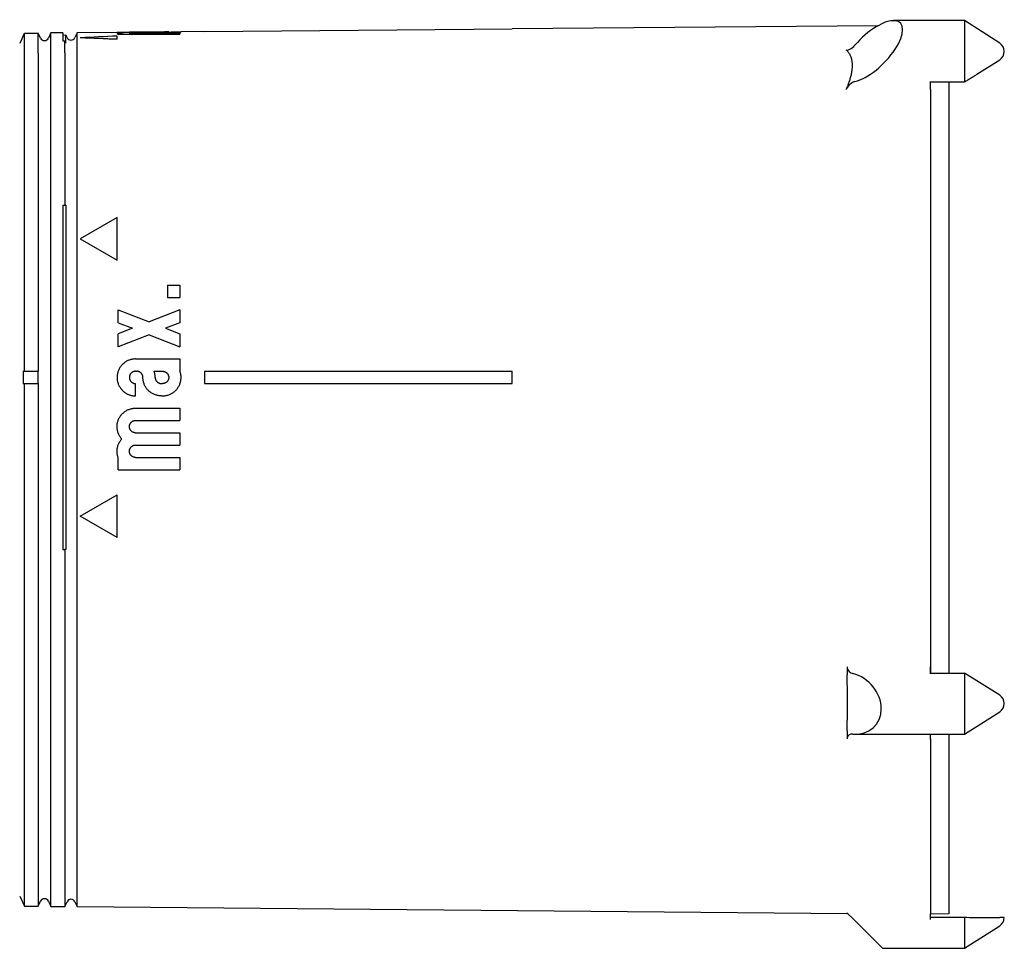
# Model space of a CAD drawing. Units: millimetres. Extents: x 8 to 677, y 12 to 546.
# Drawn here: x 597 to 677, y 453 to 529 of the extents above; entities that cross this region are included whole.
import ezdxf

# ---------------------------------------------------------------- set-up
doc = ezdxf.new("R2010")
doc.units = ezdxf.units.MM

msp = doc.modelspace()

# ---------------------------------------------------------------- linework, layer by layer
at = {"color": 7, "linetype": 'Continuous', "lineweight": 30}
for p, q in [((673.765, 528.5), (668.003, 528.5)), ((676.63, 526.675), (673.765, 528.5)), ((673.765, 528.5), (673.765, 523.523)), ((597.277, 527.278), (597.37, 527.479)), ((597.37, 527.479), (598.493, 527.489)), ((598.5, 527.473), (598.493, 527.489)), ((598.683, 527.082), (598.5, 527.474)), ((598.5, 527.473), (598.5, 527.474)), ((599.512, 527.499), (599.317, 527.082)), ((600.5, 527.507), (599.512, 527.499)), ((599.512, 525.875), (599.512, 527.499)), ((600.5, 527.507), (600.5, 526.861)), ((600.744, 527.309), (600.5, 527.307)), ((600.833, 527.119), (600.744, 527.309)), ((601.653, 527.517), (601.467, 527.119)), ((604.9, 527.546), (601.653, 527.517)), ((601.653, 525.893), (601.653, 527.517)), ((605, 527.362), (605, 527.406)), ((605, 527.362), (610, 527.405)), ((605.282, 527.364), (605.282, 527.467)), ((607, 527.564), (605.9, 527.554)), ((605.9, 527.554), (605.9, 527.548)), ((605.9, 527.502), (605.9, 527.436)), ((605.9, 527.436), (605.9, 527.369)), ((606.4, 527.538), (610, 527.57)), ((606.4, 527.551), (606.4, 527.558)), ((606.4, 527.519), (610, 527.55)), ((606.4, 527.492), (610, 527.524)), ((606.4, 527.459), (610, 527.491)), ((606.4, 527.42), (610, 527.451)), ((607.914, 527.566), (607.914, 527.571)), ((609.1, 527.582), (608, 527.573)), ((608, 527.566), (608, 527.573)), ((608.5, 527.576), (608.6, 527.577)), ((608.5, 527.57), (608.6, 527.571)), ((609.1, 527.576), (609.1, 527.582)), ((610, 527.57), (610, 527.55)), ((610, 527.524), (610, 527.491)), ((610, 527.451), (610, 527.405)), ((612, 527.608), (610.1, 527.591)), ((612, 527.607), (637, 527.825)), ((612, 527.608), (612, 527.607)), ((666.735, 528.085), (637, 527.826)), ((637, 527.825), (637, 527.826)), ((597.277, 527.279), (596.986, 526.656)), ((597.277, 527.279), (597.277, 527.279)), ((597.277, 527.279), (597.277, 527.278)), ((600.5, 526.861), (600.651, 526.863)), ((600.744, 526.663), (600.651, 526.863)), ((604.9, 526.989), (604.9, 527.246)), ((597.37, 521.656), (597.37, 525.856)), ((598.493, 525.866), (598.493, 521.657)), ((599.512, 521.658), (599.512, 525.875)), ((600.651, 525.885), (600.651, 521.66)), ((601.653, 521.661), (601.653, 525.893)), ((674.766, 524.138), (676.63, 525.325)), ((674.764, 524.137), (674.766, 524.138)), ((671, 522.899), (671, 523.562)), ((671, 523.523), (673.765, 523.523)), ((671, 522.899), (671, 521.749)), ((671, 521.749), (671, 475.971)), ((599.512, 468.043), (599.512, 521.658)), ((601.653, 468.039), (601.653, 521.661)), ((600.5, 513.5), (600.651, 513.5)), ((600.5, 513.5), (600.5, 485.5)), ((600.744, 513.5), (600.651, 513.5)), ((604.9, 512.5), (601.9, 510.768)), ((604.9, 509.036), (604.9, 512.5)), ((601.9, 510.768), (604.9, 509.036)), ((609, 507), (609, 506)), ((609, 507), (610, 507)), ((610, 507), (610, 506)), ((609, 506), (610, 506)), ((605, 505), (607.5, 504.025)), ((605, 503.95), (605, 505)), ((610, 505), (607.5, 504.025)), ((610, 505), (610, 503.95)), ((605, 503.95), (606.154, 503.5)), ((606.154, 503.5), (605, 503.05)), ((610, 503.95), (608.846, 503.5)), ((608.846, 503.5), (610, 503.05)), ((605, 502), (605, 503.05)), ((607.5, 502.975), (605, 502)), ((607.5, 502.975), (610, 502)), ((610, 503.05), (610, 502)), ((606.4, 501), (610, 501)), ((610, 501), (610, 500.039)), ((597.277, 500), (597.277, 499)), ((597.277, 500), (597.37, 500)), ((597.37, 500), (598.493, 500)), ((598.5, 500), (598.493, 500)), ((598.5, 499), (598.5, 500)), ((606.4, 500), (606.5, 500)), ((607.914, 500), (608.6, 500)), ((612, 500), (637, 500)), ((612, 500), (612, 499)), ((637, 499), (637, 500)), ((597.277, 499), (597.37, 499)), ((597.37, 499), (598.493, 499)), ((598.5, 499), (598.493, 499)), ((606.4, 498), (606.4, 499)), ((608.5, 499), (608.6, 499)), ((612, 499), (637, 499)), ((608.5, 498), (608.6, 498)), ((606.4, 497), (610, 497)), ((610, 497), (610, 496)), ((606.4, 496), (610, 496)), ((606.4, 495), (610, 495)), ((610, 495), (610, 494)), ((606.4, 494), (610, 494)), ((605, 492), (605, 492.961)), ((606.4, 493), (610, 493)), ((610, 493), (610, 492)), ((605, 492), (610, 492)), ((601.9, 488.232), (604.9, 489.964)), ((604.9, 486.5), (604.9, 489.964)), ((604.9, 486.5), (601.9, 488.232)), ((600.5, 485.5), (600.651, 485.5)), ((600.744, 485.5), (600.651, 485.5)), ((664.235, 475.887), (664.235, 475.319)), ((671, 475.411), (671, 475.971)), ((671, 475.462), (673.765, 475.462)), ((673.765, 475.462), (673.765, 470.5)), ((676.63, 473.664), (673.765, 475.462)), ((673.765, 470.5), (676.63, 472.325)), ((664.235, 470.774), (664.235, 470.206)), ((664.938, 470.5), (673.765, 470.5)), ((671, 470.106), (671, 470.5)), ((664.235, 470.206), (664.235, 470.112)), ((671, 470.106), (671, 467.914)), ((597.37, 457.005), (597.37, 468.047)), ((598.493, 468.045), (598.493, 456.995)), ((599.512, 456.986), (599.512, 468.043)), ((600.651, 468.041), (600.651, 456.976)), ((601.653, 456.967), (601.653, 468.039)), ((671, 467.914), (671, 456.364)), ((596.986, 457.344), (597.37, 456.52)), ((597.37, 456.52), (597.37, 457.005)), ((598.493, 456.995), (598.493, 456.51)), ((598.493, 456.51), (598.683, 456.918)), ((599.317, 456.918), (599.512, 456.501)), ((599.512, 456.501), (599.512, 456.986)), ((600.651, 456.976), (600.651, 456.491)), ((600.651, 456.491), (600.833, 456.881)), ((601.467, 456.881), (601.653, 456.483)), ((601.653, 456.483), (601.653, 456.967)), ((597.37, 456.52), (598.493, 456.51)), ((599.512, 456.501), (600.651, 456.491)), ((601.653, 456.483), (664.253, 455.936)), ((671, 456.364), (671, 455.907)), ((664.235, 455.954), (664.705, 455.484)), ((667.094, 453.095), (664.705, 455.484)), ((671, 455.438), (671, 455.907)), ((672.5, 455.904), (671, 455.877)), ((671, 455.615), (673.765, 455.615)), ((673.765, 455.615), (673.765, 453.095)), ((673.765, 453.095), (676.63, 454.92)), ((667.094, 453.095), (673.765, 453.095))]:
    msp.add_line(p, q, dxfattribs=at)
at = {"color": 7, "linetype": 'Continuous', "lineweight": 30, "flags": 128}
for points in [[(597.37, 525.856), (597.37, 525.951), (597.37, 526.043), (597.37, 526.132), (597.37, 526.218), (597.37, 526.301), (597.37, 526.382), (597.37, 526.459), (597.37, 526.534), (597.37, 526.606), (597.37, 526.675), (597.37, 526.741), (597.37, 526.805), (597.37, 526.865), (597.37, 526.923), (597.37, 526.978), (597.37, 527.03), (597.37, 527.079), (597.37, 527.126), (597.37, 527.169), (597.37, 527.21), (597.37, 527.248), (597.37, 527.283), (597.37, 527.315), (597.37, 527.344), (597.37, 527.371), (597.37, 527.394), (597.37, 527.415), (597.37, 527.433), (597.37, 527.448), (597.37, 527.46), (597.37, 527.469), (597.37, 527.476), (597.37, 527.479)], [(598.493, 525.866), (598.493, 525.961), (598.493, 526.053), (598.493, 526.141), (598.493, 526.228), (598.493, 526.311), (598.493, 526.391), (598.493, 526.469), (598.493, 526.544), (598.493, 526.616), (598.493, 526.685), (598.493, 526.751), (598.493, 526.815), (598.493, 526.875), (598.493, 526.933), (598.493, 526.988), (598.493, 527.04), (598.493, 527.089), (598.493, 527.135), (598.493, 527.179), (598.493, 527.22), (598.493, 527.258), (598.493, 527.292), (598.493, 527.325), (598.493, 527.354), (598.493, 527.38), (598.493, 527.404), (598.493, 527.425), (598.493, 527.442), (598.493, 527.457), (598.493, 527.47), (598.493, 527.479), (598.493, 527.485), (598.493, 527.489)], [(600.744, 526.663), (600.744, 526.721), (600.744, 526.777), (600.744, 526.83), (600.744, 526.881), (600.744, 526.928), (600.744, 526.973), (600.744, 527.015), (600.744, 527.054), (600.744, 527.091), (600.744, 527.124), (600.744, 527.155), (600.744, 527.183), (600.744, 527.208), (600.744, 527.231), (600.744, 527.25), (600.744, 527.267), (600.744, 527.281), (600.744, 527.292), (600.744, 527.301), (600.744, 527.306), (600.744, 527.309), (600.744, 527.309)], [(600.651, 525.885), (600.651, 525.983), (600.651, 526.078), (600.651, 526.171), (600.651, 526.26), (600.651, 526.346), (600.651, 526.429), (600.651, 526.509), (600.651, 526.586), (600.651, 526.66), (600.651, 526.73), (600.651, 526.798), (600.651, 526.863)], [(604.236, 527.016), (604.525, 527.029), (604.9, 527.046)], [(672.5, 523.523), (672.5, 523.415), (672.5, 523.302), (672.5, 523.188), (672.5, 523.073), (672.5, 522.956), (672.5, 522.839), (672.5, 522.72), (672.5, 522.601), (672.5, 522.481), (672.5, 522.36), (672.5, 522.238), (672.5, 522.116), (672.5, 521.993), (672.5, 521.869), (672.5, 521.745)], [(671, 522.909), (671, 522.848), (671, 522.729), (671, 522.609), (671, 522.488), (671, 522.366), (671, 522.244), (671, 522.121), (671, 521.998), (671, 521.874), (671, 521.749)], [(671, 521.749), (671, 521.104), (671, 520.458), (671, 519.811), (671, 519.165), (671, 518.518), (671, 517.87), (671, 517.222), (671, 516.574), (671, 515.926), (671, 515.277), (671, 514.628), (671, 513.979), (671, 513.329), (671, 512.68), (671, 512.029), (671, 511.379), (671, 510.729), (671, 510.078), (671, 509.427), (671, 508.776), (671, 508.125), (671, 507.474), (671, 506.822), (671, 506.17), (671, 505.519), (671, 504.867), (671, 504.215), (671, 503.563), (671, 502.91), (671, 502.258), (671, 501.606), (671, 500.954), (671, 500.301), (671, 499.649), (671, 498.997), (671, 498.344), (671, 497.692), (671, 497.04), (671, 496.387), (671, 495.735), (671, 495.083), (671, 494.431), (671, 493.779), (671, 493.127), (671, 492.476), (671, 491.824), (671, 491.173), (671, 490.521), (671, 489.87), (671, 489.219), (671, 488.568), (671, 487.918), (671, 487.268), (671, 486.617), (671, 485.967), (671, 485.318), (671, 484.668), (671, 484.019), (671, 483.37), (671, 482.722), (671, 482.074), (671, 481.426), (671, 480.778), (671, 480.131), (671, 479.484), (671, 478.837), (671, 478.191), (671, 477.546), (671, 476.9), (671, 476.255), (671, 475.611), (671, 475.411)], [(672.5, 521.745), (672.5, 521.1), (672.5, 520.454), (672.5, 519.808), (672.5, 519.161), (672.5, 518.514), (672.5, 517.867), (672.5, 517.219), (672.5, 516.571), (672.5, 515.923), (672.5, 515.274), (672.5, 514.626), (672.5, 513.976), (672.5, 513.327), (672.5, 512.677), (672.5, 512.027), (672.5, 511.377), (672.5, 510.727), (672.5, 510.076), (672.5, 509.426), (672.5, 508.775), (672.5, 508.123), (672.5, 507.472), (672.5, 506.821), (672.5, 506.169), (672.5, 505.518), (672.5, 504.866), (672.5, 504.214), (672.5, 503.562), (672.5, 502.91), (672.5, 502.258), (672.5, 501.606), (672.5, 500.953), (672.5, 500.301), (672.5, 499.649), (672.5, 498.997), (672.5, 498.345), (672.5, 497.692), (672.5, 497.04), (672.5, 496.388), (672.5, 495.736), (672.5, 495.084), (672.5, 494.432), (672.5, 493.78), (672.5, 493.128), (672.5, 492.477), (672.5, 491.825), (672.5, 491.174), (672.5, 490.523), (672.5, 489.872), (672.5, 489.221), (672.5, 488.57), (672.5, 487.92), (672.5, 487.27), (672.5, 486.62), (672.5, 485.97), (672.5, 485.32), (672.5, 484.671), (672.5, 484.022), (672.5, 483.373), (672.5, 482.725), (672.5, 482.077), (672.5, 481.429), (672.5, 480.781), (672.5, 480.134), (672.5, 479.487), (672.5, 478.841), (672.5, 478.195), (672.5, 477.549), (672.5, 476.904), (672.5, 476.259), (672.5, 475.615), (672.5, 475.462)], [(597.37, 500), (597.37, 500.659), (597.37, 501.317), (597.37, 501.976), (597.37, 502.634), (597.37, 503.293), (597.37, 503.951), (597.37, 504.609), (597.37, 505.268), (597.37, 505.926), (597.37, 506.584), (597.37, 507.242), (597.37, 507.899), (597.37, 508.557), (597.37, 509.214), (597.37, 509.871), (597.37, 510.528), (597.37, 511.185), (597.37, 511.842), (597.37, 512.498), (597.37, 513.154), (597.37, 513.81), (597.37, 514.466), (597.37, 515.121), (597.37, 515.776), (597.37, 516.431), (597.37, 517.085), (597.37, 517.739), (597.37, 518.393), (597.37, 519.046), (597.37, 519.699), (597.37, 520.352), (597.37, 521.004), (597.37, 521.656)], [(598.493, 521.657), (598.493, 521.005), (598.493, 520.353), (598.493, 519.7), (598.493, 519.047), (598.493, 518.394), (598.493, 517.74), (598.493, 517.086), (598.493, 516.432), (598.493, 515.777), (598.493, 515.122), (598.493, 514.467), (598.493, 513.811), (598.493, 513.155), (598.493, 512.499), (598.493, 511.843), (598.493, 511.186), (598.493, 510.529), (598.493, 509.872), (598.493, 509.215), (598.493, 508.557), (598.493, 507.9), (598.493, 507.242), (598.493, 506.584), (598.493, 505.926), (598.493, 505.268), (598.493, 504.61), (598.493, 503.951), (598.493, 503.293), (598.493, 502.634), (598.493, 501.976), (598.493, 501.317), (598.493, 500.659), (598.493, 500)], [(600.651, 521.66), (600.651, 520.982), (600.651, 520.304), (600.651, 519.625), (600.651, 518.946), (600.651, 518.266), (600.651, 517.586), (600.651, 516.906), (600.651, 516.226), (600.651, 515.545), (600.651, 514.863), (600.651, 514.182), (600.651, 513.5)], [(600.744, 513.5), (600.744, 512.851), (600.744, 512.201), (600.744, 511.551), (600.744, 510.901), (600.744, 510.25), (600.744, 509.6), (600.744, 508.949), (600.744, 508.298), (600.744, 507.647), (600.744, 506.996), (600.744, 506.345), (600.744, 505.693), (600.744, 505.042), (600.744, 504.39), (600.744, 503.738), (600.744, 503.086), (600.744, 502.434), (600.744, 501.782), (600.744, 501.13), (600.744, 500.478), (600.744, 499.826), (600.744, 499.174), (600.744, 498.522), (600.744, 497.87), (600.744, 497.218), (600.744, 496.566), (600.744, 495.914), (600.744, 495.262), (600.744, 494.61), (600.744, 493.958), (600.744, 493.307), (600.744, 492.655), (600.744, 492.004), (600.744, 491.353), (600.744, 490.702), (600.744, 490.051), (600.744, 489.4), (600.744, 488.75), (600.744, 488.099), (600.744, 487.449), (600.744, 486.799), (600.744, 486.149), (600.744, 485.5)], [(597.37, 468.047), (597.37, 468.696), (597.37, 469.346), (597.37, 469.997), (597.37, 470.648), (597.37, 471.3), (597.37, 471.952), (597.37, 472.604), (597.37, 473.258), (597.37, 473.911), (597.37, 474.566), (597.37, 475.22), (597.37, 475.875), (597.37, 476.531), (597.37, 477.187), (597.37, 477.844), (597.37, 478.5), (597.37, 479.158), (597.37, 479.815), (597.37, 480.473), (597.37, 481.132), (597.37, 481.791), (597.37, 482.45), (597.37, 483.109), (597.37, 483.769), (597.37, 484.429), (597.37, 485.089), (597.37, 485.75), (597.37, 486.411), (597.37, 487.072), (597.37, 487.733), (597.37, 488.395), (597.37, 489.056), (597.37, 489.718), (597.37, 490.381), (597.37, 491.043), (597.37, 491.705), (597.37, 492.368), (597.37, 493.031), (597.37, 493.694), (597.37, 494.357), (597.37, 495.02), (597.37, 495.683), (597.37, 496.346), (597.37, 497.01), (597.37, 497.673), (597.37, 498.337), (597.37, 499)], [(598.493, 499), (598.493, 498.337), (598.493, 497.673), (598.493, 497.01), (598.493, 496.346), (598.493, 495.683), (598.493, 495.02), (598.493, 494.357), (598.493, 493.693), (598.493, 493.031), (598.493, 492.368), (598.493, 491.705), (598.493, 491.042), (598.493, 490.38), (598.493, 489.718), (598.493, 489.056), (598.493, 488.394), (598.493, 487.732), (598.493, 487.071), (598.493, 486.41), (598.493, 485.749), (598.493, 485.088), (598.493, 484.428), (598.493, 483.768), (598.493, 483.108), (598.493, 482.449), (598.493, 481.79), (598.493, 481.131), (598.493, 480.472), (598.493, 479.814), (598.493, 479.156), (598.493, 478.499), (598.493, 477.842), (598.493, 477.186), (598.493, 476.53), (598.493, 475.874), (598.493, 475.219), (598.493, 474.564), (598.493, 473.91), (598.493, 473.256), (598.493, 472.603), (598.493, 471.95), (598.493, 471.298), (598.493, 470.646), (598.493, 469.995), (598.493, 469.344), (598.493, 468.694), (598.493, 468.045)], [(600.651, 485.5), (600.651, 484.849), (600.651, 484.197), (600.651, 483.546), (600.651, 482.896), (600.651, 482.246), (600.651, 481.596), (600.651, 480.946), (600.651, 480.297), (600.651, 479.648), (600.651, 478.999), (600.651, 478.351), (600.651, 477.703), (600.651, 477.056), (600.651, 476.409), (600.651, 475.762), (600.651, 475.116), (600.651, 474.47), (600.651, 473.825), (600.651, 473.18), (600.651, 472.536), (600.651, 471.892), (600.651, 471.249), (600.651, 470.606), (600.651, 469.964), (600.651, 469.322), (600.651, 468.681), (600.651, 468.041)], [(672.5, 470.5), (672.5, 470.476), (672.5, 469.836), (672.5, 469.197), (672.5, 468.558), (672.5, 467.919)], [(671, 470.118), (671, 469.831), (671, 469.191), (671, 468.552), (671, 467.914)], [(671, 467.914), (671, 467.717), (671, 467.521), (671, 467.325), (671, 467.13), (671, 466.935), (671, 466.742), (671, 466.549), (671, 466.357), (671, 466.166), (671, 465.976), (671, 465.787), (671, 465.599), (671, 465.411), (671, 465.225), (671, 465.04), (671, 464.856), (671, 464.674), (671, 464.492), (671, 464.312), (671, 464.133), (671, 463.955), (671, 463.778), (671, 463.603), (671, 463.429), (671, 463.257), (671, 463.086), (671, 462.917), (671, 462.749), (671, 462.583), (671, 462.418), (671, 462.255), (671, 462.094), (671, 461.934), (671, 461.776), (671, 461.62), (671, 461.465), (671, 461.313), (671, 461.162), (671, 461.013), (671, 460.866), (671, 460.721), (671, 460.577), (671, 460.436), (671, 460.297), (671, 460.159), (671, 460.024), (671, 459.891), (671, 459.76), (671, 459.631), (671, 459.504), (671, 459.38), (671, 459.258), (671, 459.137), (671, 459.019), (671, 458.904), (671, 458.79), (671, 458.679), (671, 458.571), (671, 458.464), (671, 458.36), (671, 458.259), (671, 458.16), (671, 458.063), (671, 457.969), (671, 457.877), (671, 457.787), (671, 457.7), (671, 457.616), (671, 457.534), (671, 457.455), (671, 457.378), (671, 457.304), (671, 457.233), (671, 457.164), (671, 457.098), (671, 457.034), (671, 456.973), (671, 456.915), (671, 456.859), (671, 456.806), (671, 456.755), (671, 456.708), (671, 456.663), (671, 456.621), (671, 456.581), (671, 456.544), (671, 456.51), (671, 456.479), (671, 456.451), (671, 456.425), (671, 456.402), (671, 456.382), (671, 456.364)], [(672.5, 467.919), (672.5, 467.721), (672.5, 467.522), (672.5, 467.325), (672.5, 467.128), (672.5, 466.932), (672.5, 466.737), (672.5, 466.542), (672.5, 466.349), (672.5, 466.156), (672.5, 465.964), (672.5, 465.774), (672.5, 465.584), (672.5, 465.395), (672.5, 465.207), (672.5, 465.021), (672.5, 464.835), (672.5, 464.651), (672.5, 464.468), (672.5, 464.286), (672.5, 464.106), (672.5, 463.927), (672.5, 463.749), (672.5, 463.573), (672.5, 463.398), (672.5, 463.224), (672.5, 463.052), (672.5, 462.882), (672.5, 462.713), (672.5, 462.546), (672.5, 462.38), (672.5, 462.216), (672.5, 462.054), (672.5, 461.893), (672.5, 461.735), (672.5, 461.578), (672.5, 461.422), (672.5, 461.269), (672.5, 461.118), (672.5, 460.968), (672.5, 460.821), (672.5, 460.675), (672.5, 460.531), (672.5, 460.39), (672.5, 460.25), (672.5, 460.113), (672.5, 459.977), (672.5, 459.844), (672.5, 459.713), (672.5, 459.584), (672.5, 459.457), (672.5, 459.333), (672.5, 459.21), (672.5, 459.09), (672.5, 458.973), (672.5, 458.857), (672.5, 458.744), (672.5, 458.634), (672.5, 458.526), (672.5, 458.42), (672.5, 458.316), (672.5, 458.216), (672.5, 458.117), (672.5, 458.021), (672.5, 457.928), (672.5, 457.837), (672.5, 457.748), (672.5, 457.663), (672.5, 457.579), (672.5, 457.499), (672.5, 457.421), (672.5, 457.345), (672.5, 457.273), (672.5, 457.202), (672.5, 457.135), (672.5, 457.07), (672.5, 457.008), (672.5, 456.949), (672.5, 456.892), (672.5, 456.838), (672.5, 456.787), (672.5, 456.739), (672.5, 456.693), (672.5, 456.65), (672.5, 456.61), (672.5, 456.573), (672.5, 456.538), (672.5, 456.507), (672.5, 456.478), (672.5, 456.452), (672.5, 456.428), (672.5, 456.408), (672.5, 456.39)], [(671, 456.364), (671, 456.312), (671, 456.262), (671, 456.215), (671, 456.172), (671, 456.131), (671, 456.094), (671, 456.059), (671, 456.028), (671, 455.999), (671, 455.974), (671, 455.951), (671, 455.932), (671, 455.915), (671, 455.907)], [(672.5, 456.39), (672.5, 456.338), (672.5, 456.288), (672.5, 456.242), (672.5, 456.198), (672.5, 456.158), (672.5, 456.12), (672.5, 456.085), (672.5, 456.054), (672.5, 456.025), (672.5, 456), (672.5, 455.977), (672.5, 455.958), (672.5, 455.941), (672.5, 455.928), (672.5, 455.917), (672.5, 455.91), (672.5, 455.905), (672.5, 455.904)]]:
    msp.add_lwpolyline(points, dxfattribs=at)
at = {"color": 7, "linetype": 'Continuous', "lineweight": 30}
for centre, radius, start, end in [((599, 527.23), 0.35, 205, 335), ((601.15, 527.267), 0.35, 205, 335), ((625.299, 74.179), 453.526, 92.57795, 92.9574), ((586.408, 73.592), 453.774, 87.66445, 88.04352), ((676.2, 526), 0.8, 302.5, 57.5), ((517.547, 473.047), 146.706, 359.11236, 0.88764), ((676.215, 472.998), 0.785, 0.14739, 58.09335), ((676.2, 473), 0.8, 302.5, 360), ((599, 456.77), 0.35, 25, 155), ((601.15, 456.733), 0.35, 25, 155), ((676.2, 455.595), 0.8, 302.50001, 0.00055)]:
    msp.add_arc(centre, radius, start, end, dxfattribs=at)
for centre, major_axis, ratio, start_param, end_param in [((666.235, 526), (2.31, 2.31), 0.414214, 3.739515, 8.041476), ((664.589, 526.609), (0.466, 0.465), 0.41062, 3.179994, 4.903283), ((664.589, 523.063), (0.466, 0.462), 0.413471, 0.602698, 2.32664), ((664.728, 475.908), (0.394, -0.376), 0.837212, 4.033325, 5.3115), ((664.504, 473), (-1.915, 1.915), 0.839304, 2.343463, 5.336226), ((664.728, 470.015), (0.394, -0.375), 0.838392, 2.319281, 3.59825)]:
    msp.add_ellipse(centre, major_axis=major_axis, ratio=ratio, start_param=start_param, end_param=end_param, dxfattribs=at)
for points, knots in [([(605.282, 527.467), (605.255, 527.468), (605.2, 527.469), (605.129, 527.472), (605.066, 527.475), (605.012, 527.478), (604.969, 527.481), (604.936, 527.484), (604.913, 527.488), (604.9, 527.491), (604.899, 527.494), (604.908, 527.498), (604.928, 527.501), (604.958, 527.504), (604.998, 527.507), (605.049, 527.51), (605.109, 527.513), (605.178, 527.516), (605.256, 527.519), (605.342, 527.521), (605.435, 527.524), (605.536, 527.526), (605.642, 527.528), (605.754, 527.53), (605.871, 527.532), (605.984, 527.534), (606.092, 527.535), (606.194, 527.536), (606.297, 527.537), (606.366, 527.538), (606.4, 527.538)], [0, 0, 0, 0, 0.0366036, 0.073338, 0.1100725, 0.1466762, 0.1832794, 0.2200133, 0.2567472, 0.2933504, 0.3299618, 0.3667039, 0.4034461, 0.4400574, 0.4766697, 0.5134129, 0.5501561, 0.5867685, 0.6233753, 0.660113, 0.6968507, 0.7334575, 0.7700572, 0.8067878, 0.8435183, 0.8801181, 0.9100529, 0.940059, 0.9700652, 1, 1, 1, 1]), ([(605, 527.406), (604.986, 527.408), (604.958, 527.411), (604.928, 527.416), (604.908, 527.421), (604.899, 527.426), (604.901, 527.431), (604.913, 527.436), (604.936, 527.44), (604.969, 527.445), (605.012, 527.45), (605.066, 527.454), (605.129, 527.459), (605.2, 527.463), (605.255, 527.466), (605.282, 527.467)], [0, 0, 0, 0, 0.076813, 0.1539, 0.230988, 0.307801, 0.384613, 0.461701, 0.538788, 0.6156, 0.692414, 0.769502, 0.84659, 0.923403, 1, 1, 1, 1]), ([(606.4, 527.551), (606.358, 527.551), (606.275, 527.55), (606.15, 527.549), (606.026, 527.549), (605.904, 527.548), (605.787, 527.547), (605.674, 527.547), (605.565, 527.546), (605.463, 527.546), (605.368, 527.546), (605.28, 527.546), (605.199, 527.546), (605.127, 527.546), (605.065, 527.546), (605.012, 527.546), (604.968, 527.546), (604.939, 527.546), (604.92, 527.546), (604.908, 527.546), (604.902, 527.546), (604.899, 527.546), (604.901, 527.546), (604.902, 527.546)], [0, 0, 0, 0, 0.051688, 0.103375, 0.156565, 0.209754, 0.261442, 0.31313, 0.366319, 0.419508, 0.471195, 0.522882, 0.576071, 0.629259, 0.680947, 0.732635, 0.785824, 0.839014, 0.873215, 0.907416, 0.94204, 0.976664, 1, 1, 1, 1]), ([(605.9, 527.554), (605.9, 527.554), (605.901, 527.554), (605.906, 527.554), (605.915, 527.555), (605.927, 527.555), (605.943, 527.555), (605.962, 527.555), (605.984, 527.555), (606.009, 527.555), (606.036, 527.555), (606.067, 527.555), (606.099, 527.556), (606.134, 527.556), (606.171, 527.556), (606.209, 527.556), (606.249, 527.557), (606.294, 527.557), (606.345, 527.558), (606.381, 527.558), (606.4, 527.558)], [0, 0, 0, 0, 0.052925, 0.105851, 0.160314, 0.214776, 0.267702, 0.320627, 0.37509, 0.429553, 0.482478, 0.535404, 0.589867, 0.64433, 0.697256, 0.750182, 0.804646, 0.85911, 0.929123, 1, 1, 1, 1]), ([(606.4, 527.492), (606.381, 527.492), (606.344, 527.492), (606.288, 527.492), (606.234, 527.492), (606.182, 527.492), (606.133, 527.492), (606.087, 527.493), (606.045, 527.493), (606.008, 527.494), (605.975, 527.495), (605.948, 527.496), (605.927, 527.498), (605.911, 527.499), (605.902, 527.5), (605.899, 527.502), (605.902, 527.503), (605.912, 527.505), (605.928, 527.506), (605.949, 527.508), (605.977, 527.509), (606.01, 527.511), (606.047, 527.512), (606.09, 527.513), (606.136, 527.514), (606.185, 527.516), (606.237, 527.517), (606.292, 527.517), (606.346, 527.518), (606.382, 527.518), (606.4, 527.519)], [0, 0, 0, 0, 0.035736, 0.071585, 0.107321, 0.143057, 0.178906, 0.214642, 0.25038, 0.286231, 0.321969, 0.357718, 0.393581, 0.429331, 0.465094, 0.500972, 0.536736, 0.57251, 0.608398, 0.644172, 0.679948, 0.715839, 0.751616, 0.787388, 0.823274, 0.859046, 0.894808, 0.930685, 0.966448, 1, 1, 1, 1]), ([(606.4, 527.42), (606.381, 527.42), (606.344, 527.419), (606.288, 527.419), (606.234, 527.42), (606.182, 527.42), (606.133, 527.421), (606.087, 527.422), (606.045, 527.423), (606.008, 527.424), (605.975, 527.426), (605.948, 527.428), (605.927, 527.43), (605.911, 527.432), (605.902, 527.434), (605.899, 527.436), (605.902, 527.438), (605.912, 527.441), (605.928, 527.443), (605.949, 527.445), (605.977, 527.447), (606.01, 527.449), (606.047, 527.451), (606.09, 527.453), (606.136, 527.454), (606.185, 527.456), (606.237, 527.457), (606.292, 527.458), (606.346, 527.459), (606.382, 527.459), (606.4, 527.459)], [0, 0, 0, 0, 0.035713, 0.071539, 0.107252, 0.142964, 0.17879, 0.214502, 0.250222, 0.286056, 0.321776, 0.357522, 0.393382, 0.429129, 0.464905, 0.500796, 0.536573, 0.572369, 0.608279, 0.644075, 0.679874, 0.715786, 0.751585, 0.787369, 0.823267, 0.859051, 0.894812, 0.930687, 0.966447, 1, 1, 1, 1]), ([(608.5, 527.57), (608.458, 527.569), (608.375, 527.569), (608.25, 527.568), (608.126, 527.567), (608.004, 527.566), (607.887, 527.566), (607.774, 527.565), (607.665, 527.565), (607.563, 527.564), (607.468, 527.564), (607.38, 527.564), (607.299, 527.564), (607.227, 527.564), (607.165, 527.564), (607.112, 527.564), (607.068, 527.564), (607.039, 527.564), (607.02, 527.564), (607.009, 527.564), (607.001, 527.564), (607, 527.564), (607, 527.564)], [0, 0, 0, 0, 0.052923, 0.105845, 0.160306, 0.214766, 0.267689, 0.320611, 0.375072, 0.429532, 0.482454, 0.535376, 0.589835, 0.644294, 0.697217, 0.75014, 0.8046, 0.859061, 0.894079, 0.929097, 0.964549, 1, 1, 1, 1]), ([(608, 527.573), (607.999, 527.573), (607.997, 527.573), (607.982, 527.572), (607.963, 527.572), (607.942, 527.572), (607.923, 527.571), (607.914, 527.571)], [0, 0, 0, 0, 0.246345, 0.49269, 0.661747, 0.830943, 1, 1, 1, 1]), ([(608, 527.573), (608, 527.573), (608.001, 527.573), (608.006, 527.573), (608.015, 527.573), (608.027, 527.573), (608.043, 527.573), (608.062, 527.573), (608.084, 527.573), (608.109, 527.573), (608.136, 527.574), (608.167, 527.574), (608.199, 527.574), (608.234, 527.574), (608.271, 527.574), (608.309, 527.575), (608.349, 527.575), (608.394, 527.575), (608.445, 527.576), (608.481, 527.576), (608.5, 527.576)], [0, 0, 0, 0, 0.052925, 0.105851, 0.160314, 0.214776, 0.267702, 0.320627, 0.37509, 0.429553, 0.482478, 0.535404, 0.589867, 0.64433, 0.697256, 0.750183, 0.804646, 0.85911, 0.929123, 1, 1, 1, 1]), ([(608.6, 527.571), (608.642, 527.571), (608.725, 527.572), (608.85, 527.573), (608.974, 527.574), (609.096, 527.576), (609.213, 527.577), (609.326, 527.579), (609.435, 527.58), (609.537, 527.582), (609.632, 527.583), (609.72, 527.585), (609.801, 527.586), (609.873, 527.587), (609.935, 527.588), (609.988, 527.589), (610.032, 527.59), (610.061, 527.59), (610.08, 527.591), (610.092, 527.591), (610.098, 527.591), (610.101, 527.591), (610.1, 527.591), (610.1, 527.591)], [0, 0, 0, 0, 0.0529265, 0.105853, 0.1603173, 0.2147815, 0.267708, 0.3206345, 0.3750985, 0.4295624, 0.4824911, 0.5354198, 0.5898864, 0.6443529, 0.6972788, 0.7502048, 0.8046688, 0.8591328, 0.8941238, 0.9291147, 0.9645376, 0.9999605, 1, 1, 1, 1]), ([(609.1, 527.582), (609.1, 527.582), (609.099, 527.582), (609.094, 527.582), (609.085, 527.582), (609.073, 527.582), (609.057, 527.582), (609.038, 527.582), (609.016, 527.581), (608.991, 527.581), (608.964, 527.581), (608.933, 527.58), (608.901, 527.58), (608.866, 527.58), (608.829, 527.579), (608.791, 527.579), (608.751, 527.579), (608.706, 527.578), (608.655, 527.578), (608.619, 527.577), (608.6, 527.577)], [0, 0, 0, 0, 0.052923, 0.105845, 0.160306, 0.214766, 0.267689, 0.320611, 0.375071, 0.429531, 0.482456, 0.535381, 0.589843, 0.644305, 0.697233, 0.750161, 0.804626, 0.859092, 0.929114, 1, 1, 1, 1]), ([(664.13, 526.137), (664.157, 526.113), (664.21, 526.067), (664.282, 525.988), (664.348, 525.903), (664.408, 525.811), (664.46, 525.714), (664.506, 525.61), (664.545, 525.5), (664.576, 525.384), (664.601, 525.263), (664.619, 525.137), (664.629, 525.004), (664.633, 524.867), (664.629, 524.725), (664.619, 524.577), (664.601, 524.426), (664.576, 524.27), (664.545, 524.109), (664.506, 523.945), (664.46, 523.776), (664.408, 523.604), (664.349, 523.429), (664.283, 523.251), (664.21, 523.07), (664.157, 522.947), (664.13, 522.886)], [0, 0, 0, 0, 0.0437, 0.086815, 0.129431, 0.171637, 0.213525, 0.255188, 0.296513, 0.337494, 0.37823, 0.418825, 0.45938, 0.499999, 0.54056, 0.58108, 0.621663, 0.662411, 0.703427, 0.74481, 0.786444, 0.828313, 0.870514, 0.913136, 0.956269, 1, 1, 1, 1]), ([(673.765, 523.523), (673.857, 523.579), (674.042, 523.691), (674.317, 523.858), (674.558, 524.006), (674.707, 524.1), (674.766, 524.138)], [0, 0, 0, 0, 0.273112, 0.546247, 0.819336, 1, 1, 1, 1]), ([(606.4, 501), (606.358, 500.999), (606.274, 500.997), (606.148, 500.98), (606.024, 500.954), (605.903, 500.917), (605.785, 500.87), (605.672, 500.813), (605.564, 500.747), (605.462, 500.673), (605.367, 500.59), (605.278, 500.498), (605.198, 500.4), (605.127, 500.296), (605.064, 500.186), (605.011, 500.071), (604.968, 499.952), (604.935, 499.83), (604.912, 499.705), (604.9, 499.579), (604.899, 499.452), (604.908, 499.326), (604.928, 499.201), (604.959, 499.078), (604.999, 498.958), (605.05, 498.842), (605.11, 498.731), (605.18, 498.625), (605.258, 498.525), (605.344, 498.432), (605.437, 498.347), (605.538, 498.27), (605.645, 498.202), (605.757, 498.143), (605.873, 498.094), (605.994, 498.054), (606.117, 498.025), (606.227, 498.009), (606.321, 498.001), (606.374, 498), (606.4, 498)], [0, 0, 0, 0, 0.026798, 0.053692, 0.080586, 0.107385, 0.134183, 0.161077, 0.187971, 0.214769, 0.241567, 0.268461, 0.295355, 0.322152, 0.348951, 0.375845, 0.402739, 0.429537, 0.456336, 0.48323, 0.510125, 0.536924, 0.563722, 0.590617, 0.617511, 0.64431, 0.671109, 0.698003, 0.724897, 0.751696, 0.778495, 0.805389, 0.832283, 0.859082, 0.88588, 0.912773, 0.939667, 0.966465, 0.983233, 1, 1, 1, 1]), ([(606.4, 500), (606.381, 499.999), (606.344, 499.998), (606.288, 499.988), (606.234, 499.973), (606.182, 499.951), (606.133, 499.924), (606.087, 499.891), (606.045, 499.854), (606.008, 499.812), (605.975, 499.766), (605.948, 499.716), (605.927, 499.664), (605.911, 499.61), (605.902, 499.554), (605.899, 499.498), (605.902, 499.442), (605.912, 499.387), (605.928, 499.332), (605.95, 499.28), (605.977, 499.231), (606.01, 499.186), (606.048, 499.144), (606.09, 499.107), (606.136, 499.074), (606.185, 499.047), (606.238, 499.026), (606.292, 499.011), (606.346, 499.002), (606.382, 499.001), (606.4, 499)], [0, 0, 0, 0, 0.035759, 0.071632, 0.107391, 0.14315, 0.179023, 0.214782, 0.25054, 0.286412, 0.32217, 0.357928, 0.393799, 0.429556, 0.465313, 0.501184, 0.536941, 0.572698, 0.608569, 0.644326, 0.680082, 0.715953, 0.75171, 0.787467, 0.823338, 0.859095, 0.894853, 0.930725, 0.966483, 1, 1, 1, 1]), ([(607, 499.5), (606.999, 499.518), (606.998, 499.556), (606.988, 499.611), (606.973, 499.665), (606.951, 499.717), (606.924, 499.767), (606.892, 499.813), (606.854, 499.855), (606.812, 499.892), (606.766, 499.925), (606.717, 499.952), (606.665, 499.973), (606.611, 499.989), (606.556, 499.998), (606.519, 499.999), (606.5, 500)], [0, 0, 0, 0, 0.07147, 0.143167, 0.214637, 0.286106, 0.357804, 0.429273, 0.500745, 0.572446, 0.643918, 0.715394, 0.787099, 0.858576, 0.929288, 1, 1, 1, 1]), ([(608.5, 498), (608.458, 498.001), (608.374, 498.003), (608.248, 498.02), (608.124, 498.046), (608.003, 498.083), (607.885, 498.13), (607.772, 498.187), (607.664, 498.253), (607.562, 498.327), (607.467, 498.41), (607.378, 498.502), (607.298, 498.6), (607.227, 498.704), (607.164, 498.814), (607.111, 498.929), (607.068, 499.048), (607.036, 499.165), (607.015, 499.279), (607.002, 499.389), (607.001, 499.463), (607, 499.5)], [0, 0, 0, 0, 0.053606, 0.107404, 0.161202, 0.214808, 0.268414, 0.322212, 0.37601, 0.429616, 0.483222, 0.537019, 0.590815, 0.644421, 0.698027, 0.751825, 0.805623, 0.859229, 0.906131, 0.953098, 1, 1, 1, 1]), ([(608, 499.5), (607.999, 499.541), (607.997, 499.625), (607.981, 499.751), (607.958, 499.855), (607.935, 499.939), (607.921, 499.98), (607.914, 500)], [0, 0, 0, 0, 0.245483, 0.492696, 0.745374, 0.872687, 1, 1, 1, 1]), ([(608, 499.5), (608.001, 499.481), (608.002, 499.444), (608.012, 499.388), (608.027, 499.334), (608.049, 499.282), (608.076, 499.233), (608.109, 499.187), (608.147, 499.145), (608.189, 499.108), (608.235, 499.075), (608.284, 499.048), (608.336, 499.027), (608.39, 499.011), (608.445, 499.002), (608.482, 499.001), (608.5, 499)], [0, 0, 0, 0, 0.071537, 0.143301, 0.214838, 0.286374, 0.358139, 0.429675, 0.501212, 0.572977, 0.644514, 0.716052, 0.787818, 0.859355, 0.929678, 1, 1, 1, 1]), ([(608.6, 498), (608.642, 498.001), (608.726, 498.003), (608.852, 498.02), (608.976, 498.046), (609.097, 498.083), (609.215, 498.13), (609.328, 498.187), (609.436, 498.253), (609.538, 498.327), (609.634, 498.411), (609.722, 498.502), (609.802, 498.6), (609.874, 498.704), (609.936, 498.814), (609.989, 498.929), (610.032, 499.048), (610.065, 499.17), (610.088, 499.295), (610.1, 499.421), (610.101, 499.548), (610.092, 499.674), (610.072, 499.798), (610.042, 499.92), (610.014, 499.999), (610, 500.039)], [0, 0, 0, 0, 0.0434448, 0.0870449, 0.1306449, 0.1740897, 0.2175344, 0.2611344, 0.3047343, 0.348179, 0.3916256, 0.4352275, 0.4788294, 0.522276, 0.5657204, 0.6093202, 0.65292, 0.6963644, 0.7398025, 0.7833958, 0.8269891, 0.8704272, 0.9135928, 0.9568344, 1, 1, 1, 1]), ([(608.6, 500), (608.619, 499.999), (608.656, 499.998), (608.712, 499.988), (608.766, 499.973), (608.818, 499.951), (608.867, 499.924), (608.913, 499.891), (608.955, 499.854), (608.992, 499.812), (609.025, 499.766), (609.052, 499.716), (609.073, 499.664), (609.089, 499.61), (609.098, 499.554), (609.101, 499.498), (609.098, 499.442), (609.088, 499.386), (609.072, 499.332), (609.05, 499.28), (609.023, 499.231), (608.99, 499.186), (608.952, 499.144), (608.91, 499.107), (608.864, 499.074), (608.815, 499.047), (608.762, 499.026), (608.708, 499.011), (608.654, 499.002), (608.618, 499.001), (608.6, 499)], [0, 0, 0, 0, 0.03576, 0.071634, 0.107393, 0.143153, 0.179027, 0.214787, 0.250547, 0.28642, 0.32218, 0.357938, 0.39381, 0.429568, 0.465324, 0.501194, 0.53695, 0.572704, 0.608572, 0.644327, 0.680082, 0.715951, 0.751706, 0.787463, 0.823335, 0.859092, 0.894851, 0.930724, 0.966483, 1, 1, 1, 1]), ([(605.282, 494.5), (605.255, 494.532), (605.2, 494.596), (605.129, 494.701), (605.066, 494.811), (605.012, 494.926), (604.969, 495.045), (604.936, 495.167), (604.913, 495.292), (604.9, 495.418), (604.899, 495.544), (604.908, 495.671), (604.928, 495.796), (604.958, 495.919), (604.998, 496.039), (605.049, 496.155), (605.109, 496.267), (605.178, 496.373), (605.256, 496.472), (605.342, 496.565), (605.435, 496.651), (605.536, 496.728), (605.642, 496.796), (605.754, 496.856), (605.871, 496.905), (605.984, 496.943), (606.092, 496.969), (606.194, 496.987), (606.297, 496.998), (606.366, 496.999), (606.4, 497)], [0, 0, 0, 0, 0.036604, 0.073338, 0.110073, 0.146676, 0.183279, 0.220013, 0.256747, 0.29335, 0.329962, 0.366704, 0.403446, 0.440057, 0.47667, 0.513413, 0.550156, 0.586768, 0.623375, 0.660113, 0.696851, 0.733457, 0.770057, 0.806788, 0.843518, 0.880118, 0.910053, 0.940059, 0.970065, 1, 1, 1, 1]), ([(606.4, 495), (606.381, 495.001), (606.344, 495.002), (606.288, 495.012), (606.234, 495.027), (606.182, 495.049), (606.133, 495.076), (606.087, 495.109), (606.045, 495.146), (606.008, 495.188), (605.975, 495.234), (605.948, 495.284), (605.927, 495.336), (605.911, 495.39), (605.902, 495.445), (605.899, 495.502), (605.902, 495.558), (605.912, 495.613), (605.928, 495.667), (605.949, 495.719), (605.977, 495.768), (606.01, 495.814), (606.047, 495.856), (606.09, 495.893), (606.136, 495.926), (606.185, 495.953), (606.237, 495.974), (606.292, 495.989), (606.346, 495.998), (606.382, 495.999), (606.4, 496)], [0, 0, 0, 0, 0.035736, 0.071585, 0.107321, 0.143057, 0.178906, 0.214642, 0.25038, 0.286231, 0.321969, 0.357718, 0.393581, 0.429331, 0.465094, 0.500972, 0.536736, 0.57251, 0.608398, 0.644172, 0.679948, 0.715839, 0.751616, 0.787388, 0.823274, 0.859046, 0.894808, 0.930685, 0.966448, 1, 1, 1, 1]), ([(605, 492.961), (604.986, 493.001), (604.958, 493.081), (604.928, 493.204), (604.908, 493.329), (604.899, 493.456), (604.901, 493.582), (604.913, 493.708), (604.936, 493.833), (604.969, 493.955), (605.012, 494.074), (605.066, 494.189), (605.129, 494.299), (605.2, 494.404), (605.255, 494.468), (605.282, 494.5)], [0, 0, 0, 0, 0.076813, 0.1539, 0.230988, 0.307801, 0.384613, 0.461701, 0.538788, 0.6156, 0.692414, 0.769502, 0.84659, 0.923403, 1, 1, 1, 1]), ([(606.4, 493), (606.381, 493.001), (606.344, 493.002), (606.288, 493.012), (606.234, 493.027), (606.182, 493.049), (606.133, 493.076), (606.087, 493.109), (606.045, 493.146), (606.008, 493.188), (605.975, 493.234), (605.948, 493.283), (605.927, 493.335), (605.911, 493.389), (605.902, 493.445), (605.899, 493.501), (605.902, 493.558), (605.912, 493.613), (605.928, 493.667), (605.949, 493.719), (605.977, 493.768), (606.01, 493.814), (606.047, 493.856), (606.09, 493.893), (606.136, 493.926), (606.185, 493.953), (606.237, 493.974), (606.292, 493.989), (606.346, 493.998), (606.382, 493.999), (606.4, 494)], [0, 0, 0, 0, 0.035713, 0.071539, 0.107252, 0.142964, 0.17879, 0.214502, 0.250222, 0.286056, 0.321776, 0.357522, 0.393382, 0.429129, 0.464905, 0.500796, 0.536573, 0.572369, 0.608279, 0.644075, 0.679874, 0.715786, 0.751585, 0.787369, 0.823267, 0.859051, 0.894812, 0.930687, 0.966447, 1, 1, 1, 1]), ([(673.765, 455.615), (674.3, 455.61), (675.255, 455.601), (676.21, 455.598), (676.63, 455.596)], [0, 0, 0, 0, 0.56, 1, 1, 1, 1]), ([(677, 455.595), (676.999, 455.595), (676.998, 455.595), (676.99, 455.595), (676.976, 455.595), (676.956, 455.595), (676.931, 455.595), (676.901, 455.595), (676.866, 455.596), (676.826, 455.596), (676.783, 455.596), (676.736, 455.596), (676.685, 455.596), (676.648, 455.596), (676.63, 455.596)], [0, 0, 0, 0, 0.082838, 0.165676, 0.250921, 0.336166, 0.419004, 0.501842, 0.587086, 0.672331, 0.753134, 0.833938, 0.916969, 1, 1, 1, 1])]:
    msp.add_open_spline(points, degree=3, knots=knots, dxfattribs=at)
for points in [[(664.235, 475.986), (664.235, 475.969), (664.235, 475.937), (664.235, 475.904), (664.235, 475.887)], [(664.235, 455.966), (664.235, 455.965), (664.235, 455.964), (664.235, 455.957), (664.235, 455.954)]]:
    msp.add_open_spline(points, degree=3, dxfattribs=at)

doc.saveas('drawing.dxf')
